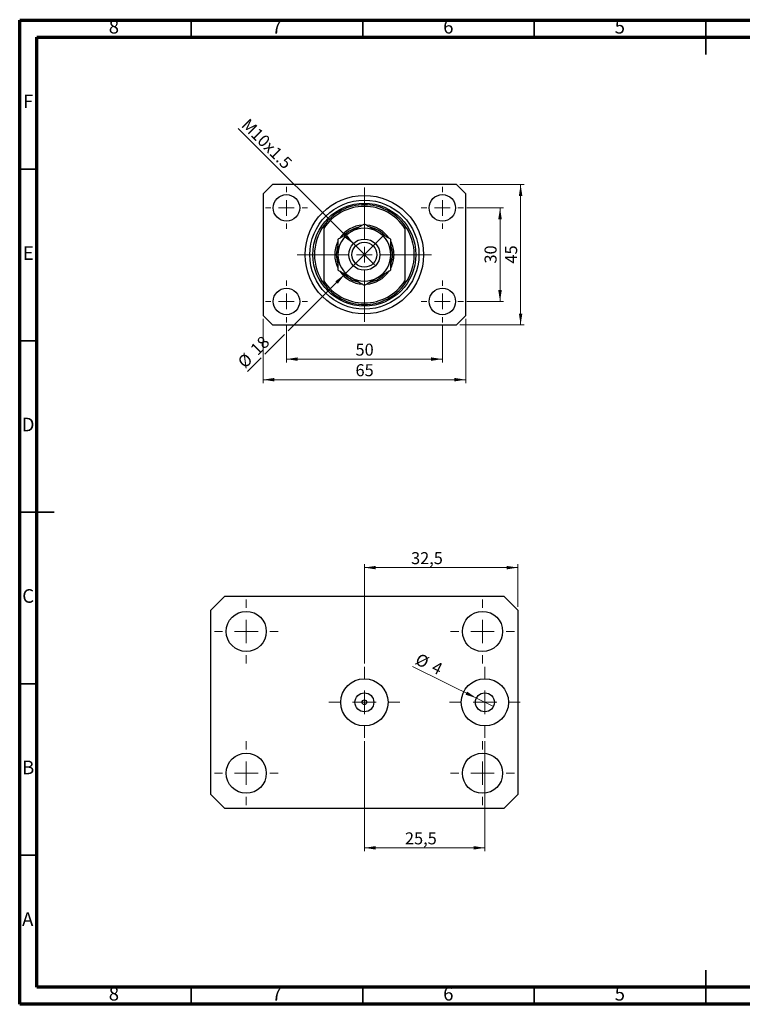
# Model space of a CAD drawing. Units: millimetres. Extents: x 15 to 449, y 5 to 292.
# Drawn here: x 15 to 226, y 5 to 292 of the extents above; entities that cross this region are included whole.
import ezdxf

# ---------------------------------------------------------------- set-up
doc = ezdxf.new("R2010")
doc.units = ezdxf.units.MM
doc.styles.add('SLDTEXTSTYLE0', font='TXT', dxfattribs={"width": 0.75})
doc.dimstyles.new('SLDDIMSTYLE0', dxfattribs={"dimtxt": 3.5, "dimasz": 3.302, "dimexe": 0, "dimexo": 0.0625, "dimgap": 0.875, "dimtad": 1, "dimdec": 0, "dimlfac": 1.1, "dimrnd": 1e-09, "dimzin": 12, "dimdsep": 46, "dimtxsty": 'SLDTEXTSTYLE0', "dimsah": 1, "dimcen": 0.09, "dimadec": 0, "dimazin": 3, "dimtfac": 1, "dimtdec": 0, "dimtofl": 0, "dimtmove": 0, "dimatfit": 3, "dimfxl": 1, "dimfrac": 2, "dimtolj": 1, "dimtzin": 12, "dimarcsym": 0})
doc.dimstyles.new('SLDDIMSTYLE1', dxfattribs={"dimtxt": 3.5, "dimasz": 3.302, "dimexe": 0, "dimexo": 0.0625, "dimgap": 0.875, "dimtad": 1, "dimdec": 0, "dimlfac": 1.1, "dimrnd": 1e-09, "dimzin": 12, "dimdsep": 46, "dimtxsty": 'SLDTEXTSTYLE0', "dimsah": 1, "dimcen": 0.09, "dimadec": 0, "dimazin": 3, "dimtfac": 1, "dimtofl": 0, "dimtmove": 0, "dimatfit": 3, "dimfxl": 1, "dimfrac": 2, "dimtolj": 1, "dimtzin": 12, "dimarcsym": 0})
doc.dimstyles.new('SLDDIMSTYLE2', dxfattribs={"dimtxt": 3.5, "dimasz": 3.302, "dimexe": 0, "dimexo": 0.0625, "dimgap": 0.875, "dimtad": 1, "dimdec": 0, "dimlfac": 1.1, "dimrnd": 1e-09, "dimzin": 12, "dimdsep": 46, "dimtxsty": 'SLDTEXTSTYLE0', "dimblk1": 'NONE', "dimsah": 1, "dimcen": 0, "dimadec": 0, "dimazin": 3, "dimtfac": 1, "dimtdec": 0, "dimtmove": 0, "dimatfit": 3, "dimldrblk": 'NONE', "dimfxl": 1, "dimfrac": 2, "dimtolj": 1, "dimtzin": 12, "dimarcsym": 0})
doc.dimstyles.new('SLDDIMSTYLE3', dxfattribs={"dimtxt": 3.5, "dimasz": 3.302, "dimexe": 0, "dimexo": 0.0625, "dimgap": 0.875, "dimtad": 1, "dimdec": 0, "dimlfac": 1.1, "dimrnd": 1e-09, "dimzin": 12, "dimdsep": 46, "dimtxsty": 'SLDTEXTSTYLE0', "dimblk1": 'NONE', "dimsah": 1, "dimcen": 0, "dimadec": 0, "dimazin": 3, "dimtfac": 1, "dimtdec": 0, "dimtmove": 0, "dimatfit": 3, "dimldrblk": 'NONE', "dimfxl": 1, "dimfrac": 2, "dimtolj": 1, "dimtzin": 12, "dimarcsym": 0})
doc.dimstyles.new('SLDDIMSTYLE4', dxfattribs={"dimtxt": 3.5, "dimasz": 3.302, "dimexe": 0, "dimexo": 0.0625, "dimgap": 0.875, "dimtad": 1, "dimdec": 1, "dimlfac": 0.72585, "dimrnd": 1e-09, "dimzin": 12, "dimdsep": 46, "dimtxsty": 'SLDTEXTSTYLE0', "dimsah": 1, "dimcen": 0.09, "dimadec": 0, "dimazin": 3, "dimtfac": 1, "dimtdec": 1, "dimtofl": 0, "dimtmove": 0, "dimatfit": 3, "dimfxl": 1, "dimfrac": 2, "dimtolj": 1, "dimtzin": 12, "dimarcsym": 0})
doc.dimstyles.new('SLDDIMSTYLE5', dxfattribs={"dimtxt": 3.5, "dimasz": 3.302, "dimexe": 0, "dimexo": 0.0625, "dimgap": 0.875, "dimtad": 1, "dimdec": 0, "dimlfac": 0.72585, "dimrnd": 1e-09, "dimzin": 12, "dimdsep": 46, "dimtxsty": 'SLDTEXTSTYLE0', "dimblk1": 'NONE', "dimsah": 1, "dimcen": 0, "dimadec": 0, "dimazin": 3, "dimtfac": 1, "dimtdec": 0, "dimtmove": 0, "dimatfit": 3, "dimldrblk": 'NONE', "dimfxl": 1, "dimfrac": 2, "dimtolj": 1, "dimtzin": 12, "dimarcsym": 0})

# ---------------------------------------------------------------- blocks, each defined once
blk = doc.blocks.new('_D')
at = {"color": 7, "linetype": 'Continuous', "lineweight": 0}
for p, q in [((92.76, 202.83), (92.76, 192.15)), ((138.21, 202.83), (138.21, 192.15)), ((92.76, 193.15), (138.21, 193.15))]:
    blk.add_line(p, q, dxfattribs=at)
at = {"color": 7, "linetype": 'Continuous', "lineweight": 18}
for points in [[(92.76, 193.15), (96.06, 192.64), (96.06, 193.66)], [(138.21, 193.15), (134.91, 193.66), (134.91, 192.64)]]:
    blk.add_solid(points, dxfattribs=at)
at = {"color": 7, "linetype": 'Continuous', "lineweight": 18, "insert": (112.9, 197.66), "char_height": 3.5, "attachment_point": 1, "style": 'SLDTEXTSTYLE0'}
blk.add_mtext('50', dxfattribs=at)
blk = doc.blocks.new('_D_1')
at = {"color": 7, "linetype": 'Continuous', "lineweight": 0}
for p, q in [((85.94, 204.88), (85.94, 186.15)), ((145.03, 204.88), (145.03, 186.15)), ((145.03, 187.15), (85.94, 187.15))]:
    blk.add_line(p, q, dxfattribs=at)
at = {"color": 7, "linetype": 'Continuous', "lineweight": 18}
for points in [[(85.94, 187.15), (89.24, 186.64), (89.24, 187.66)], [(145.03, 187.15), (141.73, 187.66), (141.73, 186.64)]]:
    blk.add_solid(points, dxfattribs=at)
at = {"color": 7, "linetype": 'Continuous', "lineweight": 18, "insert": (112.9, 191.66), "char_height": 3.5, "attachment_point": 1, "style": 'SLDTEXTSTYLE0'}
blk.add_mtext('65', dxfattribs=at)
blk = doc.blocks.new('_D_2')
at = {"color": 7, "linetype": 'Continuous', "lineweight": 0}
for p, q in [((145.35, 237.24), (156.03, 237.24)), ((155.03, 209.97), (155.03, 237.24)), ((145.35, 209.97), (156.03, 209.97))]:
    blk.add_line(p, q, dxfattribs=at)
at = {"color": 7, "linetype": 'Continuous', "lineweight": 18}
for points in [[(155.03, 237.24), (154.52, 233.94), (155.54, 233.94)], [(155.03, 209.97), (155.54, 213.27), (154.52, 213.27)]]:
    blk.add_solid(points, dxfattribs=at)
at = {"color": 7, "linetype": 'Continuous', "lineweight": 18, "insert": (150.52, 221.02), "char_height": 3.5, "attachment_point": 1, "rotation": 90, "style": 'SLDTEXTSTYLE0'}
blk.add_mtext('30', dxfattribs=at)
blk = doc.blocks.new('_D_3')
at = {"color": 7, "linetype": 'Continuous', "lineweight": 0}
for p, q in [((143.3, 244.06), (162.03, 244.06)), ((161.03, 203.15), (161.03, 244.06)), ((143.3, 203.15), (162.03, 203.15))]:
    blk.add_line(p, q, dxfattribs=at)
at = {"color": 7, "linetype": 'Continuous', "lineweight": 18}
for points in [[(161.03, 244.06), (160.52, 240.76), (161.54, 240.76)], [(161.03, 203.15), (161.54, 206.45), (160.52, 206.45)]]:
    blk.add_solid(points, dxfattribs=at)
at = {"color": 7, "linetype": 'Continuous', "lineweight": 18, "insert": (156.52, 221.02), "char_height": 3.5, "attachment_point": 1, "rotation": 90, "style": 'SLDTEXTSTYLE0'}
blk.add_mtext('45', dxfattribs=at)
blk = doc.blocks.new('_D_4')
at = {"color": 7, "linetype": 'Continuous', "lineweight": 0}
for q in [(78.67, 260.42), (118.41, 220.68)]:
    blk.add_line((112.56, 226.53), q, dxfattribs=at)
at = {"color": 7, "linetype": 'Continuous', "lineweight": 18}
blk.add_solid([(112.56, 226.53), (110.58, 229.22), (109.87, 228.51)], dxfattribs=at)
at = {"color": 7, "linetype": 'Continuous', "lineweight": 18, "insert": (81.86, 263.61), "char_height": 3.5, "attachment_point": 1, "rotation": 315, "style": 'SLDTEXTSTYLE0'}
blk.add_mtext('M10x1.5', dxfattribs=at)
blk = doc.blocks.new('_None')
blk = doc.blocks.new('_D_5')
at = {"color": 7, "linetype": 'Continuous', "lineweight": 0}
for p, q in [((109.7, 217.82), (121.27, 229.39)), ((109.7, 217.82), (93.3, 201.42)), ((92.22, 200.34), (86.48, 194.6)), ((85.4, 193.52), (81.4, 189.52))]:
    blk.add_line(p, q, dxfattribs=at)
at = {"color": 7, "linetype": 'Continuous', "lineweight": 18}
blk.add_solid([(109.7, 217.82), (107.01, 215.84), (107.72, 215.13)], dxfattribs=at)
at = {"color": 7, "linetype": 'Continuous', "lineweight": 18, "char_height": 3.5, "attachment_point": 1, "rotation": 45, "style": 'SLDTEXTSTYLE0'}
for s, insert in [('18', (81.91, 196.48)), ('%%c', (78.21, 192.71))]:
    blk.add_mtext(s, dxfattribs=dict(at, insert=insert))
blk = doc.blocks.new('SW_CENTERMARKSYMBOL_0')
at = {"color": 0, "linetype": 'Continuous', "lineweight": 18}
for p, q in [((0, 4.55), (0, 19.55)), ((-4.55, 0), (-19.55, 0)), ((0, 0), (-2.27, 0)), ((0, 0), (0, 2.27)), ((0, 0), (0, -2.27)), ((0, 0), (2.27, 0)), ((4.55, 0), (19.55, 0)), ((0, -4.55), (0, -19.55))]:
    blk.add_line(p, q, dxfattribs=at)
blk = doc.blocks.new('SW_CENTERMARKSYMBOL_1')
at = {"color": 0, "linetype": 'Continuous', "lineweight": 18}
for p, q in [((0, 4.55), (0, 6.14)), ((-4.55, 0), (-6.14, 0)), ((0, 0), (-2.27, 0)), ((0, 0), (0, 2.27)), ((0, 0), (0, -2.27)), ((0, 0), (2.27, 0)), ((4.55, 0), (6.14, 0)), ((0, -4.55), (0, -6.14))]:
    blk.add_line(p, q, dxfattribs=at)
blk = doc.blocks.new('SW_CENTERMARKSYMBOL_2')
at = {"color": 0, "linetype": 'Continuous', "lineweight": 18}
for p, q in [((0, 4.55), (0, 6.14)), ((-4.55, 0), (-6.14, 0)), ((0, 0), (-2.27, 0)), ((0, 0), (0, 2.27)), ((0, 0), (0, -2.27)), ((0, 0), (2.27, 0)), ((4.55, 0), (6.14, 0)), ((0, -4.55), (0, -6.14))]:
    blk.add_line(p, q, dxfattribs=at)
blk = doc.blocks.new('SW_CENTERMARKSYMBOL_3')
at = {"color": 0, "linetype": 'Continuous', "lineweight": 18}
for p, q in [((0, 4.55), (0, 6.14)), ((-4.55, 0), (-6.14, 0)), ((0, 0), (-2.27, 0)), ((0, 0), (0, 2.27)), ((0, 0), (0, -2.27)), ((0, 0), (2.27, 0)), ((4.55, 0), (6.14, 0)), ((0, -4.55), (0, -6.14))]:
    blk.add_line(p, q, dxfattribs=at)
blk = doc.blocks.new('SW_CENTERMARKSYMBOL_4')
at = {"color": 0, "linetype": 'Continuous', "lineweight": 18}
for p, q in [((0, 4.55), (0, 6.14)), ((-4.55, 0), (-6.14, 0)), ((0, 0), (-2.27, 0)), ((0, 0), (0, 2.27)), ((0, 0), (0, -2.27)), ((0, 0), (2.27, 0)), ((4.55, 0), (6.14, 0)), ((0, -4.55), (0, -6.14))]:
    blk.add_line(p, q, dxfattribs=at)
blk = doc.blocks.new('_D_6')
at = {"color": 7, "linetype": 'Continuous', "lineweight": 0}
for p, q in [((115.49, 104.39), (115.49, 133.35)), ((115.49, 132.35), (160.26, 132.35)), ((160.26, 120.93), (160.26, 133.35))]:
    blk.add_line(p, q, dxfattribs=at)
at = {"color": 7, "linetype": 'Continuous', "lineweight": 18}
for points in [[(115.49, 132.35), (118.79, 131.84), (118.79, 132.85)], [(160.26, 132.35), (156.96, 132.85), (156.96, 131.84)]]:
    blk.add_solid(points, dxfattribs=at)
at = {"color": 7, "linetype": 'Continuous', "lineweight": 18, "insert": (129.09, 136.86), "char_height": 3.5, "attachment_point": 1, "style": 'SLDTEXTSTYLE0'}
blk.add_mtext('32,5', dxfattribs=at)
blk = doc.blocks.new('_D_7')
at = {"color": 7, "linetype": 'Continuous', "lineweight": 0}
for q in [(129.55, 103.52), (153.08, 91.84)]:
    blk.add_line((148.15, 94.29), q, dxfattribs=at)
at = {"color": 7, "linetype": 'Continuous', "lineweight": 18}
blk.add_solid([(148.15, 94.29), (145.42, 96.21), (144.96, 95.3)], dxfattribs=at)
at = {"color": 7, "linetype": 'Continuous', "lineweight": 18, "char_height": 3.5, "attachment_point": 1, "rotation": 333.6046, "style": 'SLDTEXTSTYLE0'}
for s, insert in [('%%c', (131.54, 107.54)), ('4', (136.29, 105.24))]:
    blk.add_mtext(s, dxfattribs=dict(at, insert=insert))
blk = doc.blocks.new('_D_8')
at = {"color": 7, "linetype": 'Continuous', "lineweight": 0}
for p, q in [((115.49, 81.73), (115.49, 49.63)), ((150.62, 81.73), (150.62, 49.63)), ((115.49, 50.63), (150.62, 50.63))]:
    blk.add_line(p, q, dxfattribs=at)
at = {"color": 7, "linetype": 'Continuous', "lineweight": 18}
for points in [[(115.49, 50.63), (118.79, 50.12), (118.79, 51.14)], [(150.62, 50.63), (147.31, 51.14), (147.31, 50.12)]]:
    blk.add_solid(points, dxfattribs=at)
at = {"color": 7, "linetype": 'Continuous', "lineweight": 18, "insert": (127.31, 55.14), "char_height": 3.5, "attachment_point": 1, "style": 'SLDTEXTSTYLE0'}
blk.add_mtext('25,5', dxfattribs=at)
blk = doc.blocks.new('SW_CENTERMARKSYMBOL_5')
at = {"color": 0, "linetype": 'Continuous', "lineweight": 18}
for p, q in [((0, 6.89), (0, 10.33)), ((0, 0), (0, 3.44)), ((-6.89, 0), (-10.33, 0)), ((0, 0), (-3.44, 0)), ((0, 0), (0, -3.44)), ((0, 0), (3.44, 0)), ((6.89, 0), (10.33, 0)), ((0, -6.89), (0, -10.33))]:
    blk.add_line(p, q, dxfattribs=at)
blk = doc.blocks.new('SW_CENTERMARKSYMBOL_6')
at = {"color": 0, "linetype": 'Continuous', "lineweight": 18}
for p, q in [((0, 6.89), (0, 10.33)), ((0, 0), (0, 3.44)), ((-6.89, 0), (-10.33, 0)), ((0, 0), (-3.44, 0)), ((0, 0), (0, -3.44)), ((0, 0), (3.44, 0)), ((6.89, 0), (10.33, 0)), ((0, -6.89), (0, -10.33))]:
    blk.add_line(p, q, dxfattribs=at)
blk = doc.blocks.new('SW_CENTERMARKSYMBOL_7')
at = {"color": 0, "linetype": 'Continuous', "lineweight": 18}
for p, q in [((0, 6.89), (0, 9.3)), ((0, 0), (0, 3.44)), ((-6.89, 0), (-9.3, 0)), ((0, 0), (-3.44, 0)), ((0, 0), (0, -3.44)), ((0, 0), (3.44, 0)), ((6.89, 0), (9.3, 0)), ((0, -6.89), (0, -9.3))]:
    blk.add_line(p, q, dxfattribs=at)
blk = doc.blocks.new('SW_CENTERMARKSYMBOL_8')
at = {"color": 0, "linetype": 'Continuous', "lineweight": 18}
for p, q in [((0, 6.89), (0, 9.3)), ((0, 0), (0, 3.44)), ((-6.89, 0), (-9.3, 0)), ((0, 0), (-3.44, 0)), ((0, 0), (0, -3.44)), ((0, 0), (3.44, 0)), ((6.89, 0), (9.3, 0)), ((0, -6.89), (0, -9.3))]:
    blk.add_line(p, q, dxfattribs=at)
blk = doc.blocks.new('SW_CENTERMARKSYMBOL_9')
at = {"color": 0, "linetype": 'Continuous', "lineweight": 18}
for p, q in [((0, 6.89), (0, 9.3)), ((0, 0), (0, 3.44)), ((-6.89, 0), (-9.3, 0)), ((0, 0), (-3.44, 0)), ((0, 0), (0, -3.44)), ((0, 0), (3.44, 0)), ((6.89, 0), (9.3, 0)), ((0, -6.89), (0, -9.3))]:
    blk.add_line(p, q, dxfattribs=at)
blk = doc.blocks.new('SW_CENTERMARKSYMBOL_10')
at = {"color": 0, "linetype": 'Continuous', "lineweight": 18}
for p, q in [((0, 6.89), (0, 9.3)), ((0, 0), (0, 3.44)), ((-6.89, 0), (-9.3, 0)), ((0, 0), (-3.44, 0)), ((0, 0), (0, -3.44)), ((0, 0), (3.44, 0)), ((6.89, 0), (9.3, 0)), ((0, -6.89), (0, -9.3))]:
    blk.add_line(p, q, dxfattribs=at)

msp = doc.modelspace()

# ---------------------------------------------------------------- linework, layer by layer
at = {"color": 7, "linetype": 'Continuous', "lineweight": 70}
for p, q in [((15, 5), (15, 292)), ((15, 292), (415, 292)), ((20, 10), (20, 287)), ((20, 287), (410, 287)), ((410, 10), (20, 10)), ((415, 5), (15, 5))]:
    msp.add_line(p, q, dxfattribs=at)
at = {"color": 7, "linetype": 'Continuous', "lineweight": 35}
for p, q in [((65, 287), (65, 292)), ((115, 287), (115, 292)), ((165, 287), (165, 292)), ((215, 292.001), (215, 281.999)), ((215, 287), (215, 292)), ((20, 248.5), (15, 248.5)), ((20, 198.5), (15, 198.5)), ((14.999, 148.5), (25.001, 148.5)), ((20, 148.5), (15, 148.5)), ((20, 98.5), (15, 98.5)), ((20, 48.5), (15, 48.5)), ((215, 4.999), (215, 15.001)), ((65, 10), (65, 5)), ((115, 10), (115, 5)), ((165, 10), (165, 5)), ((215, 10), (215, 5))]:
    msp.add_line(p, q, dxfattribs=at)
at = {"color": 7, "linetype": 'Continuous', "lineweight": 25}
for p, q in [((88.667, 244.06), (85.94, 241.333)), ((85.94, 241.333), (85.94, 205.878)), ((142.304, 244.06), (88.667, 244.06)), ((145.031, 241.333), (142.304, 244.06)), ((145.031, 205.878), (145.031, 241.333)), ((103.667, 232.085), (103.667, 231.279)), ((103.667, 231.279), (103.667, 215.932)), ((127.304, 232.085), (127.304, 231.279)), ((127.304, 231.279), (127.304, 215.932)), ((103.667, 215.932), (103.667, 215.126)), ((127.304, 215.932), (127.304, 215.126)), ((85.94, 205.878), (88.667, 203.151)), ((142.304, 203.151), (145.031, 205.878)), ((88.667, 203.151), (142.304, 203.151)), ((70.71, 119.927), (74.843, 124.06)), ((74.843, 124.06), (156.127, 124.06)), ((156.127, 124.06), (160.261, 119.927)), ((70.71, 66.197), (70.71, 119.927)), ((160.261, 119.927), (160.261, 66.197)), ((74.843, 62.064), (70.71, 66.197)), ((160.261, 66.197), (156.127, 62.064)), ((156.127, 62.064), (74.843, 62.064))]:
    msp.add_line(p, q, dxfattribs=at)
for centre, radius in [((92.758, 237.242), 3.864), ((115.485, 223.605), 17.273), ((115.485, 223.605), 15.909), ((115.485, 223.605), 15), ((138.213, 237.242), 3.864), ((115.485, 223.605), 4.545), ((115.485, 223.605), 3.636), ((92.758, 209.969), 3.864), ((138.213, 209.969), 3.864), ((81.043, 113.727), 5.855), ((149.928, 113.727), 5.855), ((115.485, 93.062), 6.888), ((150.617, 93.062), 6.888), ((115.485, 93.062), 2.755), ((150.617, 93.062), 2.755), ((115.485, 93.062), 0.689), ((81.043, 72.396), 5.855), ((149.928, 72.396), 5.855)]:
    msp.add_circle(centre, radius, dxfattribs=at)
for radius, start, end in [(14.545, 35.65909, 144.34091), (14.091, 32.99589, 147.00411), (14.545, 144.34091, 215.65909), (7.727, 120, 180), (8.636, 93.62164, 145.93583), (8.182, 101.65034, 138.29732), (7.727, 60, 120), (8.636, 33.67565, 85.95289), (8.182, 41.61212, 78.31687), (7.727, 0, 60), (14.545, 324.34091, 35.65909), (8.636, 153.93825, 206.06669), (8.636, 0, 26.08628), (8.182, 161.68052, 198.28283), (8.182, 0, 18.34119), (7.727, 180, 240), (7.727, 300, 0), (8.636, 333.9095, 0), (8.182, 341.72739, 0), (8.636, 214.06529, 266.38826), (8.636, 274.04525, 326.31821), (14.091, 212.99589, 327.00411), (8.182, 221.70312, 258.27367), (7.727, 240, 300), (8.182, 281.71861, 318.27015), (14.545, 215.65909, 324.34091)]:
    msp.add_arc((115.485, 223.605), radius, start, end, dxfattribs=at)
for points, knots in [([(111.622, 230.297), (111.286, 230.103), (110.607, 229.712), (109.619, 229.141), (108.663, 228.589), (108.061, 228.241), (107.758, 228.067)], [0, 0, 0, 0, 0.2495759, 0.50436, 0.7510449, 1, 1, 1, 1]), ([(115.485, 232.528), (115.223, 232.377), (114.698, 232.074), (113.869, 231.595), (113.005, 231.096), (112.246, 230.658), (111.784, 230.391), (111.622, 230.297)], [0, 0, 0, 0, 0.2161652, 0.4322315, 0.6560343, 0.8796856, 1, 1, 1, 1]), ([(119.349, 230.297), (119.013, 230.491), (118.334, 230.883), (117.346, 231.454), (116.39, 232.006), (115.788, 232.353), (115.485, 232.528)], [0, 0, 0, 0, 0.2495759, 0.50436, 0.7510449, 1, 1, 1, 1]), ([(123.213, 228.067), (122.95, 228.218), (122.426, 228.521), (121.596, 229), (120.732, 229.499), (119.974, 229.937), (119.511, 230.204), (119.349, 230.297)], [0, 0, 0, 0, 0.2161652, 0.4322315, 0.6560343, 0.8796856, 1, 1, 1, 1]), ([(107.758, 228.067), (107.758, 227.861), (107.758, 227.191), (107.758, 225.998), (107.758, 224.695), (107.758, 223.887), (107.758, 223.605)], [0, 0, 0, 0, 0.1474359, 0.4794671, 0.8188674, 1, 1, 1, 1]), ([(123.213, 223.605), (123.213, 223.989), (123.213, 224.764), (123.213, 225.902), (123.213, 227.01), (123.213, 227.713), (123.213, 228.067)], [0, 0, 0, 0, 0.2468651, 0.498779, 0.7482074, 1, 1, 1, 1]), ([(107.758, 223.605), (107.758, 223.222), (107.758, 222.446), (107.758, 221.309), (107.758, 220.201), (107.758, 219.498), (107.758, 219.144)], [0, 0, 0, 0, 0.2468651, 0.498779, 0.7482074, 1, 1, 1, 1]), ([(123.213, 219.144), (123.213, 219.35), (123.213, 220.02), (123.213, 221.213), (123.213, 222.516), (123.213, 223.324), (123.213, 223.605)], [0, 0, 0, 0, 0.14743594, 0.47946711, 0.81886743, 1, 1, 1, 1]), ([(107.758, 219.144), (108.021, 218.993), (108.545, 218.69), (109.374, 218.211), (110.239, 217.712), (110.997, 217.274), (111.46, 217.007), (111.622, 216.913)], [0, 0, 0, 0, 0.2161652, 0.4322315, 0.6560343, 0.8796856, 1, 1, 1, 1]), ([(119.349, 216.913), (119.685, 217.107), (120.364, 217.499), (121.352, 218.07), (122.308, 218.622), (122.91, 218.969), (123.213, 219.144)], [0, 0, 0, 0, 0.2495759, 0.50436, 0.7510449, 1, 1, 1, 1]), ([(111.622, 216.913), (111.958, 216.719), (112.637, 216.327), (113.625, 215.757), (114.581, 215.205), (115.183, 214.857), (115.485, 214.683)], [0, 0, 0, 0, 0.2495759, 0.50436, 0.7510449, 1, 1, 1, 1]), ([(115.485, 214.683), (115.748, 214.834), (116.273, 215.137), (117.102, 215.616), (117.966, 216.115), (118.724, 216.553), (119.187, 216.82), (119.349, 216.913)], [0, 0, 0, 0, 0.2161652, 0.4322315, 0.6560343, 0.8796856, 1, 1, 1, 1])]:
    msp.add_open_spline(points, degree=3, knots=knots, dxfattribs=at)

# ---------------------------------------------------------------- block references
at = {"color": 7, "linetype": 'Continuous', "lineweight": 0}
for name, p in [('SW_CENTERMARKSYMBOL_3', (92.758, 237.242)), ('SW_CENTERMARKSYMBOL_0', (115.485, 223.605)), ('SW_CENTERMARKSYMBOL_2', (138.213, 237.242)), ('SW_CENTERMARKSYMBOL_4', (92.758, 209.969)), ('SW_CENTERMARKSYMBOL_1', (138.213, 209.969)), ('SW_CENTERMARKSYMBOL_7', (81.043, 113.727)), ('SW_CENTERMARKSYMBOL_8', (149.928, 113.727)), ('SW_CENTERMARKSYMBOL_5', (115.485, 93.062)), ('SW_CENTERMARKSYMBOL_6', (150.617, 93.062)), ('SW_CENTERMARKSYMBOL_10', (81.043, 72.396)), ('SW_CENTERMARKSYMBOL_9', (149.928, 72.396))]:
    msp.add_blockref(name, p, dxfattribs=at)

# ---------------------------------------------------------------- texts
at = {"color": 7, "linetype": 'Continuous', "lineweight": 0, "char_height": 3.969, "attachment_point": 2, "style": 'SLDTEXTSTYLE0'}
for s, insert in [('8', (42.46, 292.06)), ('7', (89.96, 292.06)), ('6', (139.96, 292.06)), ('5', (189.96, 292.06)), ('F', (17.458, 270.31)), ('E', (17.508, 226.06)), ('D', (17.453, 176.06)), ('C', (17.459, 126.06)), ('B', (17.471, 76.06)), ('A', (17.34, 31.81)), ('8', (42.46, 10.06)), ('7', (89.96, 10.06)), ('6', (139.96, 10.06)), ('5', (189.96, 10.06))]:
    msp.add_mtext(s, dxfattribs=dict(at, insert=insert))

# ---------------------------------------------------------------- dimensions: what is measured, and where the dimension line sits
at = {"color": 7, "linetype": 'Continuous', "lineweight": 18}
dim = msp.add_diameter_dim_2p(p1=(118.41, 220.681), p2=(112.561, 226.53), text='M10x1.5', dimstyle='SLDDIMSTYLE2', override={"dimpost": '<>'}, dxfattribs=at)
dim.commit()
dim.dimension.update_dxf_attribs({"geometry": '_D_4', "text_midpoint": (85.031, 254.06), "dimtype": 163})
for base, p1, p2, picture, middle in [((161.031, 244.06), (142.304, 203.151), (142.304, 244.06), '_D_3', (161.031, 223.605)), ((155.031, 237.242), (144.349, 209.969), (144.349, 237.242), '_D_2', (155.031, 223.605))]:
    dim = msp.add_linear_dim(base=base, p1=p1, p2=p2, angle=90, dimstyle='SLDDIMSTYLE0', dxfattribs=at)
    dim.commit()
    dim.dimension.update_dxf_attribs({"geometry": picture, "text_midpoint": middle, "dimtype": 160})
for p1, p2, dimstyle, picture, middle in [((121.271, 229.391), (109.7, 217.82), 'SLDDIMSTYLE3', '_D_5', (85.031, 193.151)), ((153.085, 91.837), (148.149, 94.287), 'SLDDIMSTYLE5', '_D_7', (132.893, 101.858))]:
    dim = msp.add_diameter_dim_2p(p1=p1, p2=p2, dimstyle=dimstyle, dxfattribs=at)
    dim.commit()
    dim.dimension.update_dxf_attribs({"geometry": picture, "text_midpoint": middle, "dimtype": 163})
for base, p1, p2, dimstyle, picture, middle in [((85.94, 187.151), (145.031, 205.878), (85.94, 205.878), 'SLDDIMSTYLE1', '_D_1', (115.485, 187.151)), ((138.213, 193.151), (92.758, 203.833), (138.213, 203.833), 'SLDDIMSTYLE0', '_D', (115.485, 193.151)), ((160.261, 132.346), (115.485, 103.395), (160.261, 119.927), 'SLDDIMSTYLE4', '_D_6', (133.614, 132.346)), ((150.617, 50.632), (115.485, 82.729), (150.617, 82.729), 'SLDDIMSTYLE4', '_D_8', (131.832, 50.632))]:
    dim = msp.add_linear_dim(base=base, p1=p1, p2=p2, dimstyle=dimstyle, dxfattribs=at)
    dim.commit()
    dim.dimension.update_dxf_attribs({"geometry": picture, "text_midpoint": middle, "dimtype": 160})

doc.saveas('drawing.dxf')
